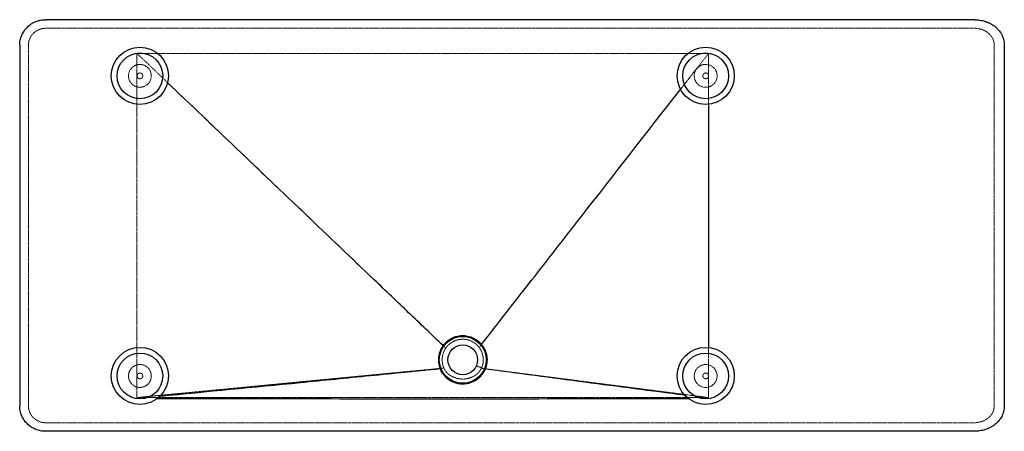
# Paper-space layout '_Unten' of a CAD drawing. Units: millimetres. Extents: x -15 to 1708, y -15 to 705.
import ezdxf

# ---------------------------------------------------------------- set-up
doc = ezdxf.new("R2010")
doc.units = ezdxf.units.MM
doc.linetypes.add('HIDDEN', pattern=[1.905, 1.27, -0.635])

psp = doc.layouts.new('_Unten')

# ---------------------------------------------------------------- linework, layer by layer
at = {"color": 7, "linetype": 'Continuous', "lineweight": 25}
for p, q in [((1655.6, 705), (30.2, 705)), ((-15.2, 660.2), (-15.2, 29.8)), ((1707.6, 660.8), (1707.6, 29.2)), ((1655.6, -15), (30.2, -15))]:
    psp.add_line(p, q, dxfattribs=at)
at = {"color": 7, "linetype": 'HIDDEN', "lineweight": 18}
for p, q in [((1655.3, 690), (30.3, 690)), ((0, 660.2), (0, 29.8)), ((1690, 660.5), (1690, 29.5)), ((730.3, 130.5), (190, 646)), ((1190, 646), (190, 646)), ((190, 646), (190, 44)), ((1190, 646), (788.8, 131.7)), ((1190, 646), (1190, 44)), ((190, 44), (727, 95.6)), ((1190, 44), (792.8, 95.2)), ((190, 44), (1190, 44)), ((1655.3, 0), (30.3, 0))]:
    psp.add_line(p, q, dxfattribs=at)
at = {"color": 7, "linetype": 'Continuous', "lineweight": 25, "flags": 128}
psp.add_lwpolyline([(1190.2, 557.1), (1190.2, 557), (1190.2, 345), (1190.2, 133), (1190.2, 131.5)], dxfattribs=at)
at = {"color": 7, "linetype": 'Continuous', "lineweight": 25}
for centre, radius in [((195.1, 606.8), 50), ((1185.1, 606.8), 50), ((195.1, 606.8), 40), ((1185.1, 606.8), 40), ((760, 110), 41), ((195.1, 81.8), 50), ((195.1, 81.8), 40), ((760, 110), 26), ((1185.1, 81.8), 50), ((1185.1, 81.8), 40)]:
    psp.add_circle(centre, radius, dxfattribs=at)
at = {"color": 7, "linetype": 'HIDDEN', "lineweight": 18}
for centre, radius in [((195.1, 606.8), 20), ((1185.1, 606.8), 20), ((195.1, 606.8), 5), ((1185.1, 606.8), 5), ((195.1, 81.8), 20), ((195.1, 81.8), 5), ((1185.1, 81.8), 20), ((1185.1, 81.8), 5)]:
    psp.add_circle(centre, radius, dxfattribs=at)
at = {"color": 7, "linetype": 'Continuous', "lineweight": 25}
for points, knots in [([(-15.2, 660.2), (-15.2, 663.2), (-14.9, 666.2), (-14.1, 670.5), (-13.7, 671.9), (-13, 674), (-12.8, 674.7), (-12.3, 676.1), (-12, 676.8), (-10.6, 680.2), (-9.2, 682.8), (-7.1, 685.8), (-6.7, 686.4), (-5.8, 687.6), (-5.3, 688.2), (-3.9, 689.9), (-2.9, 691), (0.3, 694.1), (2.6, 695.9), (5.7, 698), (6.3, 698.3), (7.6, 699.1), (8.2, 699.5), (10.2, 700.5), (12.9, 701.7), (15.6, 702.7), (17.8, 703.3), (18.5, 703.5), (19.9, 703.9), (20.6, 704), (24.3, 704.7), (27.2, 705), (30.2, 705)], [0, 0, 0, 0, 0.125, 0.125, 0.1875, 0.1875, 0.21875, 0.21875, 0.25, 0.25, 0.375, 0.375, 0.40625, 0.40625, 0.4375, 0.4375, 0.5, 0.5, 0.625, 0.625, 0.65625, 0.65625, 0.6875, 0.6875, 0.75, 0.8125, 0.8125, 0.84375, 0.84375, 0.875, 0.875, 1, 1, 1, 1]), ([(1655.6, 705), (1658.8, 705), (1661.9, 704.8), (1668.1, 703.8), (1671.1, 703.1), (1674.9, 701.9), (1675.6, 701.7), (1677.1, 701.1), (1677.9, 700.8), (1680.1, 699.9), (1681.5, 699.2), (1685.7, 697.1), (1688.3, 695.4), (1692, 692.5), (1693.2, 691.4), (1695, 689.8), (1695.5, 689.2), (1696.6, 688.1), (1697.2, 687.5), (1699.7, 684.5), (1701.5, 681.9), (1703.4, 678.4), (1703.7, 677.6), (1704.4, 676.2), (1704.7, 675.5), (1705.6, 673.2), (1706, 671.7), (1706.8, 668.7), (1707.1, 667.1), (1707.4, 664.8), (1707.5, 664), (1707.6, 662.4), (1707.6, 661.6), (1707.6, 660.8)], [0, 0, 0, 0, 0.125, 0.125, 0.25, 0.25, 0.28125, 0.28125, 0.3125, 0.3125, 0.375, 0.375, 0.5, 0.5, 0.5625, 0.5625, 0.59375, 0.59375, 0.625, 0.625, 0.75, 0.75, 0.78125, 0.78125, 0.8125, 0.8125, 0.875, 0.875, 0.9375, 0.9375, 0.96875, 0.96875, 1, 1, 1, 1]), ([(725.6, 134.9), (705.5, 154.1), (685.4, 173.3), (645.3, 211.6), (625.2, 230.8), (564.9, 288.3), (524.8, 326.6), (404.3, 441.6), (323.9, 518.2), (243.6, 594.8)], [0, 0, 0, 0, 0.125, 0.125, 0.25, 0.25, 0.5, 0.5, 1, 1, 1, 1]), ([(792.9, 136.9), (807.4, 155.5), (821.9, 174.1), (850.9, 211.3), (865.4, 229.9), (908.9, 285.7), (937.9, 322.8), (1025, 434.4), (1083, 508.8), (1141, 583.1)], [0, 0, 0, 0, 0.125, 0.125, 0.25, 0.25, 0.5, 0.5, 1, 1, 1, 1]), ([(725.6, 134.9), (727.5, 137.6), (729.7, 139.9), (732.7, 142.6), (733.4, 143.1), (734.7, 144.1), (735.3, 144.6), (737.3, 146), (738.7, 146.8), (741.5, 148.3), (743, 149), (745.3, 149.9), (746.1, 150.2), (747.6, 150.7), (748.4, 150.9), (752.3, 151.9), (755.5, 152.4), (759.6, 152.5), (760.4, 152.5), (762, 152.5), (762.8, 152.4), (765.2, 152.2), (766.8, 152), (770, 151.3), (771.6, 150.9), (773.9, 150.2), (774.7, 149.9), (776.2, 149.3), (776.9, 149), (780.6, 147.3), (783.4, 145.7), (786.6, 143.2), (787.2, 142.6), (788.5, 141.6), (789, 141), (790.8, 139.3), (791.9, 138.2), (792.9, 136.9)], [0, 0, 0, 0, 0.125, 0.125, 0.15625, 0.15625, 0.1875, 0.1875, 0.25, 0.25, 0.3125, 0.3125, 0.34375, 0.34375, 0.375, 0.375, 0.5, 0.5, 0.53125, 0.53125, 0.5625, 0.5625, 0.625, 0.625, 0.6875, 0.6875, 0.71875, 0.71875, 0.75, 0.75, 0.875, 0.875, 0.90625, 0.90625, 0.9375, 0.9375, 1, 1, 1, 1]), ([(725.2, 134.4), (723.2, 131.6), (721.6, 128.5), (719.7, 123.7), (719.2, 122), (718.3, 118.6), (718, 116.9), (717.7, 114.3), (717.6, 113.5), (717.5, 111.7), (717.5, 110.8), (717.5, 108.3), (717.6, 106.5), (718, 103.1), (718.3, 101.4), (719.2, 98), (719.7, 96.3), (720.3, 94.7)], [0, 0, 0, 0, 0.25, 0.25, 0.375, 0.375, 0.5, 0.5, 0.5625, 0.5625, 0.625, 0.625, 0.75, 0.75, 0.875, 0.875, 1, 1, 1, 1]), ([(793.3, 136.4), (794.4, 135), (795.5, 133.5), (796.9, 131.1), (797.4, 130.3), (798.2, 128.6), (798.6, 127.7), (800.5, 123.5), (801.5, 119.8), (802.6, 112.4), (802.6, 108.7), (802, 103.1), (801.6, 101.2), (800.7, 97.6), (800.1, 95.8), (799.4, 94.1)], [0, 0, 0, 0, 0.125, 0.125, 0.1875, 0.1875, 0.25, 0.25, 0.5, 0.5, 0.75, 0.75, 0.875, 0.875, 1, 1, 1, 1]), ([(230.5, 46.6), (312.2, 54.5), (393.8, 62.4), (516.3, 74.4), (557.1, 78.5), (618.3, 84.5), (638.7, 86.6), (669.3, 89.6), (679.5, 90.6), (699.9, 92.7), (710.1, 93.7), (720.3, 94.7)], [0, 0, 0, 0, 0.5, 0.5, 0.75, 0.75, 0.875, 0.875, 0.9375, 0.9375, 1, 1, 1, 1]), ([(798.6, 92.1), (797.7, 90.2), (796.7, 88.5), (795.1, 85.9), (794.5, 85.1), (793.3, 83.5), (792.7, 82.7), (791.3, 81.1), (790.7, 80.4), (789.2, 79), (788.5, 78.3), (786.9, 77), (786.1, 76.3), (784.5, 75.2), (783.6, 74.6), (781.1, 73), (779.3, 72.1), (776.5, 70.9), (775.6, 70.5), (773.7, 69.8), (772.7, 69.5), (769.8, 68.7), (767.8, 68.2), (763.8, 67.7), (761.8, 67.6), (757.7, 67.6), (755.7, 67.8), (751.7, 68.3), (749.7, 68.8), (746.8, 69.6), (745.9, 70), (744, 70.7), (743, 71), (740.2, 72.3), (738.4, 73.2), (735.9, 74.8), (735, 75.4), (733.4, 76.6), (732.6, 77.3), (730.4, 79.3), (728.9, 80.8), (726.3, 83.9), (725.1, 85.5), (723.5, 88.1), (723, 89), (722, 90.8), (721.6, 91.7), (721.2, 92.7)], [0, 0, 0, 0, 0.0625, 0.0625, 0.09375, 0.09375, 0.125, 0.125, 0.15625, 0.15625, 0.1875, 0.1875, 0.21875, 0.21875, 0.25, 0.25, 0.3125, 0.3125, 0.34375, 0.34375, 0.375, 0.375, 0.4375, 0.4375, 0.5, 0.5, 0.5625, 0.5625, 0.625, 0.625, 0.65625, 0.65625, 0.6875, 0.6875, 0.75, 0.75, 0.78125, 0.78125, 0.8125, 0.8125, 0.875, 0.875, 0.9375, 0.9375, 0.96875, 0.96875, 1, 1, 1, 1]), ([(1148.1, 48.1), (1090, 55.6), (1031.9, 63.2), (944.7, 74.7), (915.6, 78.5), (872, 84.3), (857.5, 86.3), (828.5, 90.2), (813.9, 92.1), (799.4, 94.1)], [0, 0, 0, 0, 0.5, 0.5, 0.75, 0.75, 0.875, 0.875, 1, 1, 1, 1]), ([(225.9, 42.4), (303.3, 42.3), (380.6, 42.2), (535.3, 42.1), (612.7, 42), (767.4, 42), (844.8, 42), (999.5, 42.2), (1076.9, 42.3), (1154.2, 42.4)], [0, 0, 0, 0, 0.25, 0.25, 0.5, 0.5, 0.75, 0.75, 1, 1, 1, 1]), ([(30.2, -15), (27.2, -15), (24.3, -14.7), (20, -13.9), (18.5, -13.5), (15.7, -12.7), (14.3, -12.2), (10.2, -10.5), (7.6, -9.2), (3.9, -6.8), (2.7, -5.9), (0.4, -4.1), (-0.8, -3.1), (-3.9, 0), (-5.8, 2.3), (-8.3, 5.9), (-9.1, 7.2), (-10.5, 9.8), (-11.1, 11.1), (-12.3, 13.8), (-12.8, 15.2), (-13.5, 17.3), (-13.7, 18), (-14, 19.5), (-14.2, 20.2), (-14.9, 23.8), (-15.2, 26.8), (-15.2, 29.8)], [0, 0, 0, 0, 0.125, 0.125, 0.1875, 0.1875, 0.25, 0.25, 0.375, 0.375, 0.4375, 0.4375, 0.5, 0.5, 0.625, 0.625, 0.6875, 0.6875, 0.75, 0.75, 0.8125, 0.8125, 0.84375, 0.84375, 0.875, 0.875, 1, 1, 1, 1]), ([(1707.6, 29.2), (1707.6, 26), (1707.2, 22.9), (1706.3, 19.1), (1706, 18.3), (1705.6, 16.8), (1705.3, 16.1), (1704.4, 13.8), (1703.8, 12.4), (1702.3, 9.6), (1701.5, 8.3), (1700.2, 6.3), (1699.7, 5.7), (1698.7, 4.4), (1698.2, 3.8), (1695.7, 0.8), (1693.4, -1.4), (1690.3, -3.9), (1689.7, -4.3), (1688.4, -5.2), (1687.7, -5.7), (1685.7, -7), (1684.3, -7.8), (1681.5, -9.2), (1680.1, -9.9), (1677.2, -11.1), (1675.7, -11.6), (1671.2, -13.1), (1668.1, -13.8), (1661.9, -14.8), (1658.7, -15), (1655.6, -15)], [0, 0, 0, 0, 0.125, 0.125, 0.15625, 0.15625, 0.1875, 0.1875, 0.25, 0.25, 0.3125, 0.3125, 0.34375, 0.34375, 0.375, 0.375, 0.5, 0.5, 0.53125, 0.53125, 0.5625, 0.5625, 0.625, 0.625, 0.6875, 0.6875, 0.75, 0.75, 0.875, 0.875, 1, 1, 1, 1])]:
    psp.add_open_spline(points, degree=3, knots=knots, dxfattribs=at)
at = {"color": 7, "linetype": 'HIDDEN', "lineweight": 18}
for points, knots in [([(0, 660.2), (0, 662.1), (0.2, 664.1), (0.8, 667), (1, 667.9), (1.5, 669.3), (1.6, 669.8), (2, 670.7), (2.1, 671.2), (3.1, 673.5), (4, 675.2), (5.4, 677.2), (5.7, 677.6), (6.3, 678.4), (6.6, 678.8), (7.6, 679.9), (8.2, 680.7), (10.3, 682.7), (11.9, 683.9), (13.9, 685.3), (14.4, 685.6), (15.2, 686.1), (15.6, 686.3), (16.9, 687), (18.7, 687.8), (20.6, 688.4), (22.5, 689), (23.4, 689.2), (26.3, 689.8), (28.3, 690), (30.3, 690)], [0, 0, 0, 0, 0.125, 0.125, 0.1875, 0.1875, 0.21875, 0.21875, 0.25, 0.25, 0.375, 0.375, 0.40625, 0.40625, 0.4375, 0.4375, 0.5, 0.5, 0.625, 0.625, 0.65625, 0.65625, 0.6875, 0.6875, 0.75, 0.8125, 0.8125, 0.875, 0.875, 1, 1, 1, 1]), ([(1655.3, 690), (1657.4, 690), (1659.5, 689.8), (1663.6, 689.2), (1665.6, 688.7), (1668.1, 687.9), (1668.6, 687.8), (1669.6, 687.4), (1670.1, 687.2), (1671.6, 686.6), (1672.6, 686.2), (1675.4, 684.7), (1677.1, 683.6), (1679.6, 681.7), (1680.4, 681), (1681.6, 679.9), (1681.9, 679.5), (1682.7, 678.7), (1683, 678.3), (1684.7, 676.3), (1685.9, 674.6), (1687.2, 672.2), (1687.4, 671.8), (1687.9, 670.8), (1688.1, 670.3), (1688.6, 668.8), (1689, 667.8), (1689.5, 665.8), (1689.7, 664.8), (1689.9, 663.2), (1689.9, 662.6), (1690, 661.6), (1690, 661), (1690, 660.5)], [0, 0, 0, 0, 0.125, 0.125, 0.25, 0.25, 0.28125, 0.28125, 0.3125, 0.3125, 0.375, 0.375, 0.5, 0.5, 0.5625, 0.5625, 0.59375, 0.59375, 0.625, 0.625, 0.75, 0.75, 0.78125, 0.78125, 0.8125, 0.8125, 0.875, 0.875, 0.9375, 0.9375, 0.96875, 0.96875, 1, 1, 1, 1]), ([(788.8, 131.7), (788.2, 132.4), (787.7, 133.1), (784.8, 136.3), (782.2, 138.6), (776.5, 142.2), (773.3, 143.6), (766.8, 145.5), (763.4, 146), (756.6, 146), (753.2, 145.5), (746.7, 143.6), (743.5, 142.2), (737.8, 138.6), (735.2, 136.3), (732.1, 132.9), (731.4, 132), (730.7, 131)], [0.09684981, 0.09684981, 0.09684981, 0.09684981, 0.09956768, 0.09956768, 0.10990638, 0.10990638, 0.12024508, 0.12024508, 0.13058378, 0.13058378, 0.14092249, 0.14092249, 0.15126119, 0.15126119, 0.16159989, 0.16159989, 0.16526594, 0.16526594, 0.16526594, 0.16526594]), ([(730.3, 130.5), (729.6, 129.5), (729, 128.5), (727.5, 125.8), (726.8, 124), (724.8, 118.7), (724.1, 115), (723.9, 107.3), (724.4, 103.6), (725.7, 98.9), (726.1, 98), (726.4, 97)], [0.12611957, 0.12611957, 0.12611957, 0.12611957, 0.12975517, 0.12975517, 0.13550871, 0.13550871, 0.14701579, 0.14701579, 0.15852287, 0.15852287, 0.16162385, 0.16162385, 0.16162385, 0.16162385]), ([(793.3, 96.5), (793.8, 97.7), (794.2, 99), (795.1, 102.1), (795.5, 104), (795.9, 108), (796, 110), (795.8, 113.9), (795.5, 115.8), (794.7, 119.7), (794.1, 121.6), (792.2, 126.3), (790.7, 129.1), (788.8, 131.7)], [0.12060209, 0.12060209, 0.12060209, 0.12060209, 0.12459541, 0.12459541, 0.13051017, 0.13051017, 0.13642494, 0.13642494, 0.14233971, 0.14233971, 0.14825448, 0.14825448, 0.15789781, 0.15789781, 0.15789781, 0.15789781]), ([(727.1, 95.6), (727.3, 95.1), (727.5, 94.7), (728.6, 92.6), (729.5, 91), (731.7, 88.1), (733, 86.7), (735.7, 84.3), (737.1, 83.3), (740.1, 81.6), (741.7, 80.8), (745, 79.4), (746.7, 78.7), (752.1, 77), (755.9, 76.4), (763.6, 76.3), (767.4, 76.9), (774.5, 79), (777.9, 80.6), (784, 84.3), (786.8, 86.5), (790.5, 91.2), (791.7, 93.1), (792.7, 95.2)], [0.13560633, 0.13560633, 0.13560633, 0.13560633, 0.13710826, 0.13710826, 0.14285254, 0.14285254, 0.14859682, 0.14859682, 0.15434109, 0.15434109, 0.16008537, 0.16008537, 0.16582965, 0.16582965, 0.1773182, 0.1773182, 0.18880675, 0.18880675, 0.20029531, 0.20029531, 0.21178386, 0.21178386, 0.21898635, 0.21898635, 0.21898635, 0.21898635]), ([(783.7, 99.3), (784.1, 99.1), (784.9, 98.9), (786.1, 98.5), (787.4, 98.1), (788.7, 97.7), (790.2, 97.3), (791.7, 96.9), (792.7, 96.6), (793.3, 96.5)], [0, 0, 0, 0, 0.1207708, 0.2488939, 0.3843745, 0.5272186, 0.6774325, 0.8350237, 1, 1, 1, 1]), ([(30.3, 0), (28.3, 0), (26.4, 0.2), (23.5, 0.7), (22.5, 1), (20.6, 1.5), (19.7, 1.9), (16.9, 3), (15.2, 3.9), (12.7, 5.5), (11.9, 6.1), (10.4, 7.3), (9.7, 8), (7.5, 10), (6.3, 11.5), (4.6, 14), (4.1, 14.8), (3.1, 16.5), (2.7, 17.4), (2, 19.2), (1.6, 20.1), (1, 22), (0.8, 23), (0.2, 25.9), (0, 27.9), (0, 29.8)], [0, 0, 0, 0, 0.125, 0.125, 0.1875, 0.1875, 0.25, 0.25, 0.375, 0.375, 0.4375, 0.4375, 0.5, 0.5, 0.625, 0.625, 0.6875, 0.6875, 0.75, 0.75, 0.8125, 0.8125, 0.875, 0.875, 1, 1, 1, 1]), ([(1690, 29.5), (1690, 27.4), (1689.7, 25.3), (1689.1, 22.7), (1689, 22.2), (1688.6, 21.2), (1688.5, 20.7), (1687.9, 19.2), (1687.4, 18.3), (1686.5, 16.4), (1685.9, 15.5), (1685, 14.2), (1684.7, 13.8), (1684.1, 12.9), (1683.7, 12.5), (1682, 10.5), (1680.5, 9.1), (1678, 7.1), (1677.1, 6.5), (1675.4, 5.3), (1674.4, 4.8), (1672.6, 3.9), (1671.6, 3.4), (1669.7, 2.6), (1668.7, 2.2), (1665.7, 1.3), (1663.6, 0.8), (1659.5, 0.2), (1657.4, 0), (1655.3, 0)], [0, 0, 0, 0, 0.125, 0.125, 0.15625, 0.15625, 0.1875, 0.1875, 0.25, 0.25, 0.3125, 0.3125, 0.34375, 0.34375, 0.375, 0.375, 0.5, 0.5, 0.5625, 0.5625, 0.625, 0.625, 0.6875, 0.6875, 0.75, 0.75, 0.875, 0.875, 1, 1, 1, 1])]:
    psp.add_open_spline(points, degree=3, knots=knots, dxfattribs=at)
at = {"color": 7, "linetype": 'Continuous', "lineweight": 25}
for points in [[(725.6, 134.9), (725.5, 134.8), (725.3, 134.6), (725.2, 134.4)], [(792.9, 136.9), (793, 136.8), (793.2, 136.6), (793.3, 136.4)], [(720.3, 94.7), (720.4, 94.5), (720.5, 94.3), (720.6, 94.1)], [(720.6, 94.1), (720.8, 93.6), (721, 93.1), (721.2, 92.7)], [(799.2, 93.5), (798.7, 93.6), (798.2, 93.7), (797.7, 93.8)], [(799.2, 93.5), (799, 93), (798.8, 92.5), (798.6, 92.1)], [(799.2, 93.5), (799.3, 93.7), (799.3, 93.9), (799.4, 94.1)]]:
    psp.add_open_spline(points, degree=3, dxfattribs=at)
at = {"color": 7, "linetype": 'HIDDEN', "lineweight": 18}
for points in [[(730.7, 131), (730.6, 130.8), (730.4, 130.6), (730.3, 130.5)], [(726.4, 97), (726.6, 96.5), (726.8, 96), (727.1, 95.6)], [(792.7, 95.2), (792.9, 95.7), (793.1, 96.1), (793.3, 96.5)], [(793.3, 96.5), (793.1, 96.1), (792.9, 95.7), (792.8, 95.2)], [(792.8, 95.2), (793, 95.7), (793.1, 96.1), (793.3, 96.5)]]:
    psp.add_open_spline(points, degree=3, dxfattribs=at)

doc.saveas('drawing.dxf')
